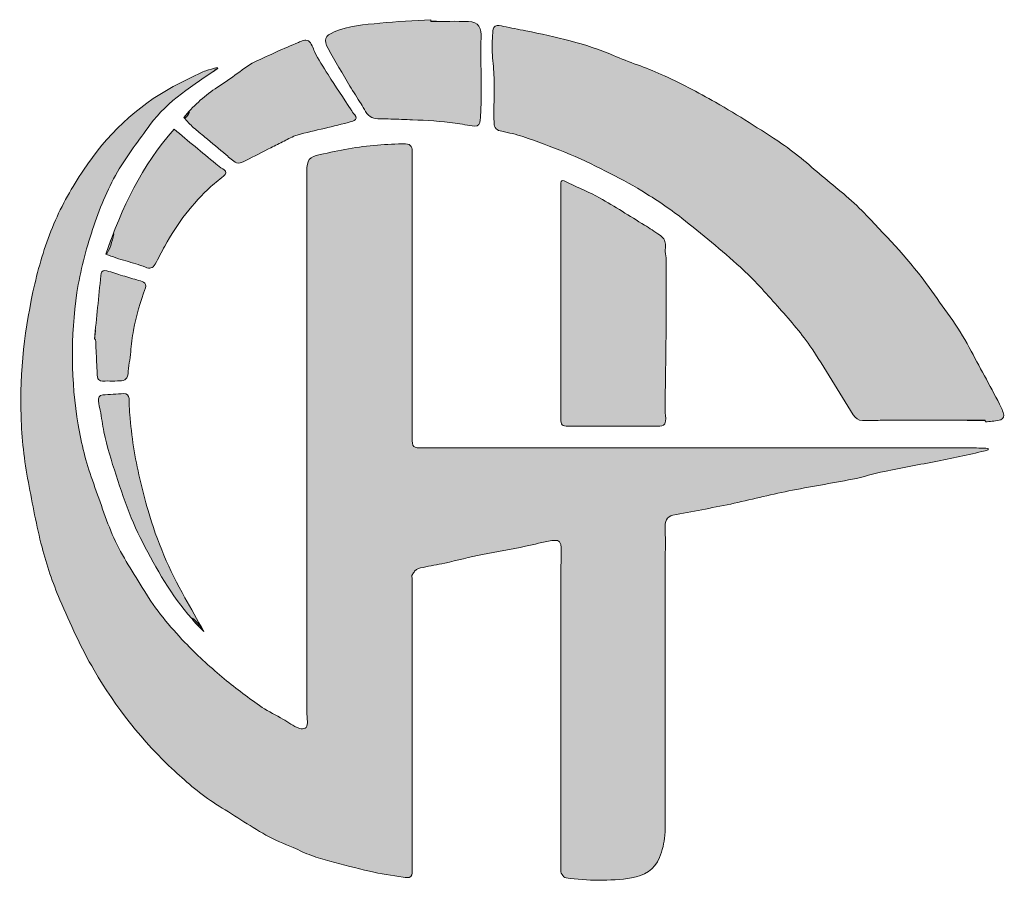
# Model space of a CAD drawing. Units: inches. Extents: x 3 to 291, y -256 to -5.
import ezdxf

# ---------------------------------------------------------------- set-up
doc = ezdxf.new("R2010")
doc.units = ezdxf.units.IN
doc.header["$MEASUREMENT"] = 0
doc.layers.add('Layer 1', color=7, linetype='Continuous')

# ---------------------------------------------------------------- blocks, each defined once
blk = doc.blocks.new('block 2')
at = {"layer": 'Layer 1', "true_color": 0xffffff}
h = blk.add_hatch(color=7, dxfattribs=at)
edge = h.paths.add_edge_path()
edge.add_spline(control_points=[(123.61, -5.59), (127.27, -5.59), (130.94, -5.56), (134.61, -5.6), (137.44, -5.64), (138.52, -7.78), (138.3, -10.41), (138.02, -13.95), (138.24, -17.52), (138.25, -21.08), (138.26, -23.53), (138.33, -25.97), (138.29, -28.41), (138.26, -30.42), (138.12, -32.42), (138, -34.42), (137.95, -35.5), (137.55, -36.24), (136.38, -36.18), (134.48, -36.07), (132.56, -35.52), (130.67, -35.27), (126.54, -34.72), (122.37, -34.5), (118.21, -34.32), (116.1, -34.23), (113.98, -34.16), (111.87, -34.1), (110.81, -34.07), (109.75, -34.04), (108.69, -34.02), (107.9, -34), (107.08, -34.02), (106.34, -33.68), (104.87, -33), (104.03, -30.94), (103.2, -29.65), (102.09, -27.94), (101, -26.22), (99.95, -24.47), (97.78, -20.86), (95.69, -17.21), (93.61, -13.55), (92.14, -10.95), (92.59, -9.87), (95.36, -8.65), (99.47, -6.83), (104.26, -6.55), (108.68, -6.1), (113.64, -5.6), (118.62, -5.44), (123.59, -5.1), (123.6, -5.27), (123.6, -5.43), (123.61, -5.59), (127.41, -5.59), (123.6, -5.43), (123.61, -5.59)], knot_values=[0, 0, 0, 0, 1, 1, 1, 2, 2, 2, 3, 3, 3, 4, 4, 4, 5, 5, 5, 6, 6, 6, 7, 7, 7, 8, 8, 8, 9, 9, 9, 10, 10, 10, 11, 11, 11, 12, 12, 12, 13, 13, 13, 14, 14, 14, 15, 15, 15, 16, 16, 16, 17, 17, 17, 18, 18, 18, 19, 19, 19, 19], degree=3, periodic=1)
h = blk.add_hatch(color=7, dxfattribs=at)
edge = h.paths.add_edge_path()
edge.add_spline(control_points=[(285.52, -122.04), (278.75, -122.04), (271.98, -122.04), (265.21, -122.04), (261.75, -122.04), (258.3, -122.04), (254.85, -122.05), (253.12, -122.06), (251.4, -122.06), (249.67, -122.07), (248.45, -122.07), (247.59, -121.47), (246.96, -120.46), (242.78, -113.7), (238.74, -106.84), (234.27, -100.28), (231.47, -96.17), (228.11, -92.42), (224.79, -88.69), (221.33, -84.79), (217.84, -80.87), (213.98, -77.37), (208.47, -72.38), (202.73, -67.64), (196.88, -63.04), (193.19, -60.13), (189.22, -57.55), (185.21, -55.07), (181.79, -52.96), (178.18, -51.15), (174.61, -49.29), (166.87, -45.24), (158.75, -42.05), (150.48, -39.24), (148.46, -38.55), (146.37, -38.1), (144.27, -37.69), (142.91, -37.43), (142.06, -36.72), (142.03, -35.28), (141.93, -30.88), (142.15, -26.47), (142.04, -22.07), (141.98, -19.84), (141.71, -17.63), (141.54, -15.41), (141.37, -13.21), (141.47, -11.09), (141.67, -8.91), (141.74, -8.24), (141.71, -7.41), (142.34, -6.99), (143.06, -6.51), (144.03, -6.89), (144.78, -7.04), (146.96, -7.48), (149.14, -7.9), (151.32, -8.34), (159.99, -10.07), (168.75, -12.03), (176.9, -15.55), (181.48, -17.53), (186.31, -18.98), (190.85, -21.06), (196.26, -23.55), (201.61, -26.24), (206.75, -29.22), (213.32, -33.03), (219.76, -37.07), (226.06, -41.3), (230.53, -44.31), (234.52, -47.96), (238.66, -51.4), (242.85, -54.88), (247.12, -58.29), (250.87, -62.26), (257.21, -69), (263.72, -75.63), (269.11, -83.24), (273.18, -88.99), (277.5, -94.56), (280.84, -100.8), (283.78, -106.31), (286.76, -111.79), (289.69, -117.31), (290.23, -118.34), (290.7, -119.46), (290.92, -120.59), (291.07, -121.32), (290.11, -121.94), (289.54, -122.05), (288.22, -122.31), (286.87, -122.36), (285.53, -122.5), (285.53, -122.35), (285.52, -122.2), (285.52, -122.04), (273.57, -122.04), (285.52, -122.2), (285.52, -122.04)], knot_values=[0, 0, 0, 0, 1, 1, 1, 2, 2, 2, 3, 3, 3, 4, 4, 4, 5, 5, 5, 6, 6, 6, 7, 7, 7, 8, 8, 8, 9, 9, 9, 10, 10, 10, 11, 11, 11, 12, 12, 12, 13, 13, 13, 14, 14, 14, 15, 15, 15, 16, 16, 16, 17, 17, 17, 18, 18, 18, 19, 19, 19, 20, 20, 20, 21, 21, 21, 22, 22, 22, 23, 23, 23, 24, 24, 24, 25, 25, 25, 26, 26, 26, 27, 27, 27, 28, 28, 28, 29, 29, 29, 30, 30, 30, 31, 31, 31, 32, 32, 32, 33, 33, 33, 33], degree=3, periodic=1)
h = blk.add_hatch(color=7, dxfattribs=at)
edge = h.paths.add_edge_path()
edge.add_spline(control_points=[(51.45, -33.7), (53.98, -30.38), (57.14, -27.64), (60.56, -25.26), (62.48, -23.93), (64.44, -22.68), (66.35, -21.34), (68.21, -20.03), (70.08, -18.35), (72.15, -17.41), (76.39, -15.48), (80.59, -13.46), (84.91, -11.73), (85.71, -11.41), (86.97, -10.75), (87.81, -11.29), (88.74, -11.89), (89.17, -13.43), (89.61, -14.37), (90.69, -16.73), (92.18, -18.92), (93.58, -21.13), (95.77, -24.58), (98.03, -27.97), (100.26, -31.39), (100.41, -31.62), (100.52, -31.89), (100.7, -32.09), (101.08, -32.53), (101.74, -33.17), (101.74, -33.8), (101.74, -34.44), (100.82, -34.69), (100.35, -34.83), (97.78, -35.62), (95.13, -36.18), (92.52, -36.82), (89.87, -37.46), (87.15, -38), (84.53, -38.78), (83.2, -39.17), (81.96, -39.92), (80.73, -40.54), (79.45, -41.19), (78.17, -41.83), (76.89, -42.48), (74.44, -43.71), (72, -44.95), (69.57, -46.21), (68.71, -46.65), (67.81, -47.19), (66.81, -46.85), (65.67, -46.45), (64.73, -45.33), (63.83, -44.56), (61.76, -42.8), (59.66, -41.08), (57.57, -39.35), (56.47, -38.45), (55.38, -37.54), (54.29, -36.62), (53.23, -35.73), (52.38, -34.72), (51.45, -33.7), (54.59, -29.58), (52.25, -34.57), (51.45, -33.7)], knot_values=[0, 0, 0, 0, 1, 1, 1, 2, 2, 2, 3, 3, 3, 4, 4, 4, 5, 5, 5, 6, 6, 6, 7, 7, 7, 8, 8, 8, 9, 9, 9, 10, 10, 10, 11, 11, 11, 12, 12, 12, 13, 13, 13, 14, 14, 14, 15, 15, 15, 16, 16, 16, 17, 17, 17, 18, 18, 18, 19, 19, 19, 20, 20, 20, 21, 21, 21, 22, 22, 22, 22], degree=3, periodic=1)
h = blk.add_hatch(color=7, dxfattribs=at)
edge = h.paths.add_edge_path()
edge.add_spline(control_points=[(61.36, -19.33), (54.38, -24.11), (46.64, -28.74), (41.61, -35.73), (38.34, -40.29), (34.84, -44.73), (32.04, -49.56), (28.99, -54.84), (26.71, -60.53), (24.8, -66.31), (22.8, -72.35), (21.18, -78.49), (20.23, -84.78), (18.31, -97.53), (18.44, -110.67), (20.58, -123.37), (21.5, -128.86), (22.84, -134.28), (24.73, -139.51), (26.77, -145.15), (28.56, -150.89), (31, -156.37), (33.42, -161.81), (36.83, -166.67), (39.86, -171.77), (43.15, -177.3), (47.3, -182.21), (51.72, -186.86), (55.11, -190.43), (58.8, -193.75), (62.57, -196.95), (66.08, -199.92), (69.8, -202.66), (73.55, -205.34), (75.46, -206.71), (77.66, -207.7), (79.71, -208.89), (81.32, -209.82), (82.85, -210.9), (84.52, -211.71), (85.33, -212.1), (87, -212.47), (87.34, -211.31), (87.72, -210.02), (87.37, -208.7), (87.37, -207.4), (87.36, -154.7), (87.36, -101.99), (87.36, -49.29), (87.36, -46.14), (88.01, -45.15), (91.22, -44.46), (96.74, -43.29), (102.33, -42.12), (107.98, -41.71), (110.67, -41.52), (113.43, -41.33), (116.13, -41.37), (117.93, -41.4), (118.14, -42.41), (118.14, -44.02), (118.14, -71.7), (118.14, -99.37), (118.14, -127.04), (118.14, -129.88), (118.37, -130.12), (121.23, -130.12), (147.88, -130.11), (174.53, -130.11), (201.18, -130.11), (227.76, -130.11), (254.33, -130.03), (280.91, -130.11), (282.73, -130.12), (284.54, -130.11), (286.35, -130.27), (286.36, -130.41), (286.38, -130.56), (286.39, -130.71), (281.46, -131.9), (276.55, -133.03), (271.56, -133.98), (266.39, -134.96), (261.2, -135.92), (256.04, -136.96), (252.9, -137.59), (249.84, -138.62), (246.7, -139.24), (240.51, -140.46), (234.27, -141.43), (228.09, -142.68), (222.42, -143.83), (216.81, -145.29), (211.15, -146.48), (205.52, -147.65), (199.87, -148.68), (194.22, -149.74), (192.55, -150.05), (191.86, -151.59), (191.98, -153.81), (192.18, -157.55), (192.01, -161.29), (192.01, -165.03), (192, -187.92), (192.01, -210.81), (192, -233.7), (192, -236.88), (192.19, -240.07), (191.93, -243.22), (191.75, -245.4), (191.2, -247.62), (190.38, -249.65), (188.95, -253.21), (185.84, -255.02), (182.2, -255.62), (179.03, -256.13), (175.78, -256.31), (172.57, -256.32), (169.41, -256.32), (166.24, -255.99), (163.1, -255.64), (162.58, -255.58), (162.19, -255.03), (161.91, -254.65), (161.46, -254.04), (161.54, -253.76), (161.54, -253.03), (161.54, -226.45), (161.54, -199.86), (161.56, -173.28), (161.56, -170.62), (161.56, -167.96), (161.56, -165.3), (161.56, -163.02), (161.85, -160.55), (161.5, -158.29), (161.29, -156.92), (160.01, -157.03), (158.9, -157.17), (156.3, -157.48), (153.82, -158.32), (151.26, -158.82), (147.06, -159.66), (142.83, -160.35), (138.63, -161.21), (134.95, -161.97), (131.3, -162.92), (127.62, -163.73), (125.53, -164.18), (123.41, -164.51), (121.32, -164.97), (120.33, -165.19), (119.49, -165.3), (118.84, -166.12), (118.6, -166.42), (118.39, -166.74), (118.18, -167.06), (117.93, -167.42), (118.14, -167.98), (118.14, -168.38), (118.14, -196.62), (118.14, -224.86), (118.14, -253.09), (118.14, -253.73), (118.22, -254.7), (117.72, -255.19), (117.19, -255.73), (116.13, -255.47), (115.49, -255.37), (112.21, -254.87), (108.91, -254.46), (105.68, -253.7), (101.8, -252.78), (97.95, -251.78), (94.11, -250.7), (92.3, -250.19), (90.45, -249.72), (88.68, -249.08), (86.88, -248.41), (85.16, -247.56), (83.41, -246.79), (80.72, -245.61), (77.93, -244.59), (75.4, -243.12), (70.46, -240.25), (65.66, -237.12), (60.82, -234.08), (56.41, -231.31), (52.53, -227.89), (48.72, -224.4), (39.34, -215.81), (31.6, -205.87), (25.23, -194.99), (21.39, -188.43), (18.28, -181.41), (15.26, -174.43), (13.12, -169.47), (11.37, -164.3), (10.01, -159.09), (8.38, -152.85), (7.25, -146.5), (6.02, -140.17), (4.78, -133.8), (4.09, -127.34), (3.89, -120.85), (3.49, -107.87), (4.96, -94.86), (7.91, -82.21), (9.3, -76.23), (11.09, -70.33), (13.49, -64.68), (15.83, -59.15), (18.82, -54.01), (22.12, -49.01), (28.76, -38.98), (37.66, -30.33), (48.3, -24.62), (50.36, -23.52), (52.46, -22.5), (54.57, -21.49), (55.65, -20.98), (56.72, -20.38), (57.85, -19.99), (58.94, -19.61), (60.08, -19.4), (61.18, -19.07), (61.24, -19.16), (61.3, -19.25), (61.36, -19.33), (58.3, -21.42), (61.3, -19.25), (61.36, -19.33)], knot_values=[0, 0, 0, 0, 1, 1, 1, 2, 2, 2, 3, 3, 3, 4, 4, 4, 5, 5, 5, 6, 6, 6, 7, 7, 7, 8, 8, 8, 9, 9, 9, 10, 10, 10, 11, 11, 11, 12, 12, 12, 13, 13, 13, 14, 14, 14, 15, 15, 15, 16, 16, 16, 17, 17, 17, 18, 18, 18, 19, 19, 19, 20, 20, 20, 21, 21, 21, 22, 22, 22, 23, 23, 23, 24, 24, 24, 25, 25, 25, 26, 26, 26, 27, 27, 27, 28, 28, 28, 29, 29, 29, 30, 30, 30, 31, 31, 31, 32, 32, 32, 33, 33, 33, 34, 34, 34, 35, 35, 35, 36, 36, 36, 37, 37, 37, 38, 38, 38, 39, 39, 39, 40, 40, 40, 41, 41, 41, 42, 42, 42, 43, 43, 43, 44, 44, 44, 45, 45, 45, 46, 46, 46, 47, 47, 47, 48, 48, 48, 49, 49, 49, 50, 50, 50, 51, 51, 51, 52, 52, 52, 53, 53, 53, 54, 54, 54, 55, 55, 55, 56, 56, 56, 57, 57, 57, 58, 58, 58, 59, 59, 59, 60, 60, 60, 61, 61, 61, 62, 62, 62, 63, 63, 63, 64, 64, 64, 65, 65, 65, 66, 66, 66, 67, 67, 67, 68, 68, 68, 69, 69, 69, 70, 70, 70, 71, 71, 71, 72, 72, 72, 73, 73, 73, 74, 74, 74, 75, 75, 75, 76, 76, 76, 77, 77, 77, 77], degree=3, periodic=1)
h = blk.add_hatch(color=7, dxfattribs=at)
edge = h.paths.add_edge_path()
edge.add_spline(control_points=[(28.69, -73.51), (33.25, -59.99), (39.25, -47.66), (48.6, -37.09), (52.75, -40.51), (56.75, -43.84), (60.78, -47.15), (61.42, -47.68), (62.1, -48.19), (62.79, -48.66), (63.34, -49.03), (64.09, -49.58), (63.46, -50.27), (62.28, -51.57), (60.65, -52.6), (59.35, -53.81), (56.7, -56.25), (54.25, -58.92), (52.04, -61.77), (49.73, -64.73), (47.7, -67.89), (45.88, -71.18), (44.92, -72.94), (44.03, -74.74), (43.05, -76.48), (42.36, -77.69), (41.47, -77.9), (40.2, -77.36), (38.38, -76.58), (36.45, -76.06), (34.54, -75.54), (32.51, -74.99), (30.63, -74.31), (28.69, -73.51), (33.25, -59.99), (29.74, -73.95), (28.69, -73.51)], knot_values=[0, 0, 0, 0, 1, 1, 1, 2, 2, 2, 3, 3, 3, 4, 4, 4, 5, 5, 5, 6, 6, 6, 7, 7, 7, 8, 8, 8, 9, 9, 9, 10, 10, 10, 11, 11, 11, 12, 12, 12, 12], degree=3, periodic=1)
h = blk.add_hatch(color=7, dxfattribs=at)
edge = h.paths.add_edge_path()
edge.add_spline(control_points=[(161.55, -87.78), (161.55, -76.6), (161.55, -65.41), (161.54, -54.22), (161.54, -51.62), (161.53, -51.64), (163.87, -52.79), (166.86, -54.25), (169.98, -55.5), (172.87, -57.13), (177.32, -59.64), (181.64, -62.39), (186, -65.07), (187.49, -65.98), (188.93, -66.98), (190.39, -67.93), (191.36, -68.55), (192.03, -69.46), (192.12, -70.63), (192.18, -71.35), (192, -72.06), (192.05, -72.79), (192.11, -73.61), (192.3, -74.42), (192.31, -75.24), (192.33, -81.37), (192.36, -87.5), (192.31, -93.63), (192.26, -99.48), (192.18, -105.33), (192.1, -111.19), (192.06, -114.06), (191.92, -116.95), (192.04, -119.82), (192.08, -120.78), (192.4, -122.19), (191.88, -123.07), (191.48, -123.74), (190.59, -123.79), (189.89, -123.79), (181.92, -123.73), (173.95, -123.75), (165.98, -123.75), (165.18, -123.75), (164.38, -123.72), (163.59, -123.76), (162.06, -123.85), (161.51, -123.23), (161.52, -121.68), (161.57, -110.38), (161.55, -99.08), (161.55, -87.78), (161.55, -76.6), (161.55, -99.08), (161.55, -87.78)], knot_values=[0, 0, 0, 0, 1, 1, 1, 2, 2, 2, 3, 3, 3, 4, 4, 4, 5, 5, 5, 6, 6, 6, 7, 7, 7, 8, 8, 8, 9, 9, 9, 10, 10, 10, 11, 11, 11, 12, 12, 12, 13, 13, 13, 14, 14, 14, 15, 15, 15, 16, 16, 16, 17, 17, 17, 18, 18, 18, 18], degree=3, periodic=1)
h = blk.add_hatch(color=7, dxfattribs=at)
edge = h.paths.add_edge_path()
edge.add_spline(control_points=[(25.34, -98.39), (25.95, -92.18), (26.55, -85.96), (27.19, -79.75), (27.27, -78.97), (27.46, -78.19), (28.4, -78.33), (29.93, -78.55), (31.48, -79.24), (32.97, -79.67), (34.57, -80.13), (36.16, -80.58), (37.75, -81.06), (38.99, -81.43), (40.82, -81.74), (40.22, -83.42), (38.8, -87.44), (37.52, -91.52), (36.73, -95.71), (36.33, -97.82), (36.14, -99.94), (35.91, -102.08), (35.67, -104.21), (35.35, -106.34), (35.14, -108.48), (34.95, -110.42), (33.78, -110.54), (32.06, -110.57), (31.06, -110.59), (30.05, -110.58), (29.05, -110.57), (28.32, -110.57), (27.07, -110.83), (26.53, -110.18), (26.14, -109.73), (26.17, -109.02), (26.14, -108.46), (26.08, -107.31), (26.02, -106.15), (25.96, -105), (25.85, -102.81), (25.75, -100.63), (25.65, -98.45), (25.54, -98.43), (25.44, -98.41), (25.34, -98.39), (25.95, -92.18), (25.44, -98.41), (25.34, -98.39)], knot_values=[0, 0, 0, 0, 1, 1, 1, 2, 2, 2, 3, 3, 3, 4, 4, 4, 5, 5, 5, 6, 6, 6, 7, 7, 7, 8, 8, 8, 9, 9, 9, 10, 10, 10, 11, 11, 11, 12, 12, 12, 13, 13, 13, 14, 14, 14, 15, 15, 15, 16, 16, 16, 16], degree=3, periodic=1)
h = blk.add_hatch(color=7, dxfattribs=at)
edge = h.paths.add_edge_path()
edge.add_spline(control_points=[(57.32, -183.73), (50.58, -177.13), (45.9, -169.68), (41.67, -161.97), (39.62, -158.23), (37.69, -154.42), (36.08, -150.47), (34.43, -146.42), (33.02, -142.25), (31.65, -138.1), (30.27, -133.94), (29.03, -129.74), (28.11, -125.45), (27.67, -123.35), (27.39, -121.23), (27.01, -119.11), (26.79, -117.85), (25.56, -114.8), (27.74, -114.64), (29.77, -114.48), (31.81, -114.39), (33.85, -114.26), (34.85, -114.2), (35.4, -114.71), (35.42, -115.72), (35.46, -117.25), (35.54, -118.79), (35.65, -120.31), (35.88, -123.49), (36.26, -126.65), (36.75, -129.79), (37.75, -136.08), (39.23, -142.28), (40.98, -148.4), (43.54, -157.33), (47.22, -165.75), (51.75, -173.84), (53.52, -177), (55.31, -180.15), (57.32, -183.73), (50.58, -177.13), (55.31, -180.15), (57.32, -183.73)], knot_values=[0, 0, 0, 0, 1, 1, 1, 2, 2, 2, 3, 3, 3, 4, 4, 4, 5, 5, 5, 6, 6, 6, 7, 7, 7, 8, 8, 8, 9, 9, 9, 10, 10, 10, 11, 11, 11, 12, 12, 12, 13, 13, 13, 14, 14, 14, 14], degree=3, periodic=1)
at = {"layer": 'Layer 1', "lineweight": 0}
for points, knots in [([(123.61, -5.59), (127.27, -5.59), (130.94, -5.56), (134.61, -5.6), (137.44, -5.64), (138.52, -7.78), (138.3, -10.41), (138.02, -13.95), (138.24, -17.52), (138.25, -21.08), (138.26, -23.53), (138.33, -25.97), (138.29, -28.41), (138.26, -30.42), (138.12, -32.42), (138, -34.42), (137.95, -35.5), (137.55, -36.24), (136.38, -36.18), (134.48, -36.07), (132.56, -35.52), (130.67, -35.27), (126.54, -34.72), (122.37, -34.5), (118.21, -34.32), (116.1, -34.23), (113.98, -34.16), (111.87, -34.1), (110.81, -34.07), (109.75, -34.04), (108.69, -34.02), (107.9, -34), (107.08, -34.02), (106.34, -33.68), (104.87, -33), (104.03, -30.94), (103.2, -29.65), (102.09, -27.94), (101, -26.22), (99.95, -24.47), (97.78, -20.86), (95.69, -17.21), (93.61, -13.55), (92.14, -10.95), (92.59, -9.87), (95.36, -8.65), (99.47, -6.83), (104.26, -6.55), (108.68, -6.1), (113.64, -5.6), (118.62, -5.44), (123.59, -5.1), (123.6, -5.27), (123.6, -5.43), (123.61, -5.59), (127.41, -5.59), (123.6, -5.43), (123.61, -5.59)], [0, 0, 0, 0, 1, 1, 1, 2, 2, 2, 3, 3, 3, 4, 4, 4, 5, 5, 5, 6, 6, 6, 7, 7, 7, 8, 8, 8, 9, 9, 9, 10, 10, 10, 11, 11, 11, 12, 12, 12, 13, 13, 13, 14, 14, 14, 15, 15, 15, 16, 16, 16, 17, 17, 17, 18, 18, 18, 19, 19, 19, 19]), ([(285.52, -122.04), (278.75, -122.04), (271.98, -122.04), (265.21, -122.04), (261.75, -122.04), (258.3, -122.04), (254.85, -122.05), (253.12, -122.06), (251.4, -122.06), (249.67, -122.07), (248.45, -122.07), (247.59, -121.47), (246.96, -120.46), (242.78, -113.7), (238.74, -106.84), (234.27, -100.28), (231.47, -96.17), (228.11, -92.42), (224.79, -88.69), (221.33, -84.79), (217.84, -80.87), (213.98, -77.37), (208.47, -72.38), (202.73, -67.64), (196.88, -63.04), (193.19, -60.13), (189.22, -57.55), (185.21, -55.07), (181.79, -52.96), (178.18, -51.15), (174.61, -49.29), (166.87, -45.24), (158.75, -42.05), (150.48, -39.24), (148.46, -38.55), (146.37, -38.1), (144.27, -37.69), (142.91, -37.43), (142.06, -36.72), (142.03, -35.28), (141.93, -30.88), (142.15, -26.47), (142.04, -22.07), (141.98, -19.84), (141.71, -17.63), (141.54, -15.41), (141.37, -13.21), (141.47, -11.09), (141.67, -8.91), (141.74, -8.24), (141.71, -7.41), (142.34, -6.99), (143.06, -6.51), (144.03, -6.89), (144.78, -7.04), (146.96, -7.48), (149.14, -7.9), (151.32, -8.34), (159.99, -10.07), (168.75, -12.03), (176.9, -15.55), (181.48, -17.53), (186.31, -18.98), (190.85, -21.06), (196.26, -23.55), (201.61, -26.24), (206.75, -29.22), (213.32, -33.03), (219.76, -37.07), (226.06, -41.3), (230.53, -44.31), (234.52, -47.96), (238.66, -51.4), (242.85, -54.88), (247.12, -58.29), (250.87, -62.26), (257.21, -69), (263.72, -75.63), (269.11, -83.24), (273.18, -88.99), (277.5, -94.56), (280.84, -100.8), (283.78, -106.31), (286.76, -111.79), (289.69, -117.31), (290.23, -118.34), (290.7, -119.46), (290.92, -120.59), (291.07, -121.32), (290.11, -121.94), (289.54, -122.05), (288.22, -122.31), (286.87, -122.36), (285.53, -122.5), (285.53, -122.35), (285.52, -122.2), (285.52, -122.04), (273.57, -122.04), (285.52, -122.2), (285.52, -122.04)], [0, 0, 0, 0, 1, 1, 1, 2, 2, 2, 3, 3, 3, 4, 4, 4, 5, 5, 5, 6, 6, 6, 7, 7, 7, 8, 8, 8, 9, 9, 9, 10, 10, 10, 11, 11, 11, 12, 12, 12, 13, 13, 13, 14, 14, 14, 15, 15, 15, 16, 16, 16, 17, 17, 17, 18, 18, 18, 19, 19, 19, 20, 20, 20, 21, 21, 21, 22, 22, 22, 23, 23, 23, 24, 24, 24, 25, 25, 25, 26, 26, 26, 27, 27, 27, 28, 28, 28, 29, 29, 29, 30, 30, 30, 31, 31, 31, 32, 32, 32, 33, 33, 33, 33]), ([(51.45, -33.7), (53.98, -30.38), (57.14, -27.64), (60.56, -25.26), (62.48, -23.93), (64.44, -22.68), (66.35, -21.34), (68.21, -20.03), (70.08, -18.35), (72.15, -17.41), (76.39, -15.48), (80.59, -13.46), (84.91, -11.73), (85.71, -11.41), (86.97, -10.75), (87.81, -11.29), (88.74, -11.89), (89.17, -13.43), (89.61, -14.37), (90.69, -16.73), (92.18, -18.92), (93.58, -21.13), (95.77, -24.58), (98.03, -27.97), (100.26, -31.39), (100.41, -31.62), (100.52, -31.89), (100.7, -32.09), (101.08, -32.53), (101.74, -33.17), (101.74, -33.8), (101.74, -34.44), (100.82, -34.69), (100.35, -34.83), (97.78, -35.62), (95.13, -36.18), (92.52, -36.82), (89.87, -37.46), (87.15, -38), (84.53, -38.78), (83.2, -39.17), (81.96, -39.92), (80.73, -40.54), (79.45, -41.19), (78.17, -41.83), (76.89, -42.48), (74.44, -43.71), (72, -44.95), (69.57, -46.21), (68.71, -46.65), (67.81, -47.19), (66.81, -46.85), (65.67, -46.45), (64.73, -45.33), (63.83, -44.56), (61.76, -42.8), (59.66, -41.08), (57.57, -39.35), (56.47, -38.45), (55.38, -37.54), (54.29, -36.62), (53.23, -35.73), (52.38, -34.72), (51.45, -33.7), (54.59, -29.58), (52.25, -34.57), (51.45, -33.7)], [0, 0, 0, 0, 1, 1, 1, 2, 2, 2, 3, 3, 3, 4, 4, 4, 5, 5, 5, 6, 6, 6, 7, 7, 7, 8, 8, 8, 9, 9, 9, 10, 10, 10, 11, 11, 11, 12, 12, 12, 13, 13, 13, 14, 14, 14, 15, 15, 15, 16, 16, 16, 17, 17, 17, 18, 18, 18, 19, 19, 19, 20, 20, 20, 21, 21, 21, 22, 22, 22, 22]), ([(61.36, -19.33), (54.38, -24.11), (46.64, -28.74), (41.61, -35.73), (38.34, -40.29), (34.84, -44.73), (32.04, -49.56), (28.99, -54.84), (26.71, -60.53), (24.8, -66.31), (22.8, -72.35), (21.18, -78.49), (20.23, -84.78), (18.31, -97.53), (18.44, -110.67), (20.58, -123.37), (21.5, -128.86), (22.84, -134.28), (24.73, -139.51), (26.77, -145.15), (28.56, -150.89), (31, -156.37), (33.42, -161.81), (36.83, -166.67), (39.86, -171.77), (43.15, -177.3), (47.3, -182.21), (51.72, -186.86), (55.11, -190.43), (58.8, -193.75), (62.57, -196.95), (66.08, -199.92), (69.8, -202.66), (73.55, -205.34), (75.46, -206.71), (77.66, -207.7), (79.71, -208.89), (81.32, -209.82), (82.85, -210.9), (84.52, -211.71), (85.33, -212.1), (87, -212.47), (87.34, -211.31), (87.72, -210.02), (87.37, -208.7), (87.37, -207.4), (87.36, -154.7), (87.36, -101.99), (87.36, -49.29), (87.36, -46.14), (88.01, -45.15), (91.22, -44.46), (96.74, -43.29), (102.33, -42.12), (107.98, -41.71), (110.67, -41.52), (113.43, -41.33), (116.13, -41.37), (117.93, -41.4), (118.14, -42.41), (118.14, -44.02), (118.14, -71.7), (118.14, -99.37), (118.14, -127.04), (118.14, -129.88), (118.37, -130.12), (121.23, -130.12), (147.88, -130.11), (174.53, -130.11), (201.18, -130.11), (227.76, -130.11), (254.33, -130.03), (280.91, -130.11), (282.73, -130.12), (284.54, -130.11), (286.35, -130.27), (286.36, -130.41), (286.38, -130.56), (286.39, -130.71), (281.46, -131.9), (276.55, -133.03), (271.56, -133.98), (266.39, -134.96), (261.2, -135.92), (256.04, -136.96), (252.9, -137.59), (249.84, -138.62), (246.7, -139.24), (240.51, -140.46), (234.27, -141.43), (228.09, -142.68), (222.42, -143.83), (216.81, -145.29), (211.15, -146.48), (205.52, -147.65), (199.87, -148.68), (194.22, -149.74), (192.55, -150.05), (191.86, -151.59), (191.98, -153.81), (192.18, -157.55), (192.01, -161.29), (192.01, -165.03), (192, -187.92), (192.01, -210.81), (192, -233.7), (192, -236.88), (192.19, -240.07), (191.93, -243.22), (191.75, -245.4), (191.2, -247.62), (190.38, -249.65), (188.95, -253.21), (185.84, -255.02), (182.2, -255.62), (179.03, -256.13), (175.78, -256.31), (172.57, -256.32), (169.41, -256.32), (166.24, -255.99), (163.1, -255.64), (162.58, -255.58), (162.19, -255.03), (161.91, -254.65), (161.46, -254.04), (161.54, -253.76), (161.54, -253.03), (161.54, -226.45), (161.54, -199.86), (161.56, -173.28), (161.56, -170.62), (161.56, -167.96), (161.56, -165.3), (161.56, -163.02), (161.85, -160.55), (161.5, -158.29), (161.29, -156.92), (160.01, -157.03), (158.9, -157.17), (156.3, -157.48), (153.82, -158.32), (151.26, -158.82), (147.06, -159.66), (142.83, -160.35), (138.63, -161.21), (134.95, -161.97), (131.3, -162.92), (127.62, -163.73), (125.53, -164.18), (123.41, -164.51), (121.32, -164.97), (120.33, -165.19), (119.49, -165.3), (118.84, -166.12), (118.6, -166.42), (118.39, -166.74), (118.18, -167.06), (117.93, -167.42), (118.14, -167.98), (118.14, -168.38), (118.14, -196.62), (118.14, -224.86), (118.14, -253.09), (118.14, -253.73), (118.22, -254.7), (117.72, -255.19), (117.19, -255.73), (116.13, -255.47), (115.49, -255.37), (112.21, -254.87), (108.91, -254.46), (105.68, -253.7), (101.8, -252.78), (97.95, -251.78), (94.11, -250.7), (92.3, -250.19), (90.45, -249.72), (88.68, -249.08), (86.88, -248.41), (85.16, -247.56), (83.41, -246.79), (80.72, -245.61), (77.93, -244.59), (75.4, -243.12), (70.46, -240.25), (65.66, -237.12), (60.82, -234.08), (56.41, -231.31), (52.53, -227.89), (48.72, -224.4), (39.34, -215.81), (31.6, -205.87), (25.23, -194.99), (21.39, -188.43), (18.28, -181.41), (15.26, -174.43), (13.12, -169.47), (11.37, -164.3), (10.01, -159.09), (8.38, -152.85), (7.25, -146.5), (6.02, -140.17), (4.78, -133.8), (4.09, -127.34), (3.89, -120.85), (3.49, -107.87), (4.96, -94.86), (7.91, -82.21), (9.3, -76.23), (11.09, -70.33), (13.49, -64.68), (15.83, -59.15), (18.82, -54.01), (22.12, -49.01), (28.76, -38.98), (37.66, -30.33), (48.3, -24.62), (50.36, -23.52), (52.46, -22.5), (54.57, -21.49), (55.65, -20.98), (56.72, -20.38), (57.85, -19.99), (58.94, -19.61), (60.08, -19.4), (61.18, -19.07), (61.24, -19.16), (61.3, -19.25), (61.36, -19.33), (58.3, -21.42), (61.3, -19.25), (61.36, -19.33)], [0, 0, 0, 0, 1, 1, 1, 2, 2, 2, 3, 3, 3, 4, 4, 4, 5, 5, 5, 6, 6, 6, 7, 7, 7, 8, 8, 8, 9, 9, 9, 10, 10, 10, 11, 11, 11, 12, 12, 12, 13, 13, 13, 14, 14, 14, 15, 15, 15, 16, 16, 16, 17, 17, 17, 18, 18, 18, 19, 19, 19, 20, 20, 20, 21, 21, 21, 22, 22, 22, 23, 23, 23, 24, 24, 24, 25, 25, 25, 26, 26, 26, 27, 27, 27, 28, 28, 28, 29, 29, 29, 30, 30, 30, 31, 31, 31, 32, 32, 32, 33, 33, 33, 34, 34, 34, 35, 35, 35, 36, 36, 36, 37, 37, 37, 38, 38, 38, 39, 39, 39, 40, 40, 40, 41, 41, 41, 42, 42, 42, 43, 43, 43, 44, 44, 44, 45, 45, 45, 46, 46, 46, 47, 47, 47, 48, 48, 48, 49, 49, 49, 50, 50, 50, 51, 51, 51, 52, 52, 52, 53, 53, 53, 54, 54, 54, 55, 55, 55, 56, 56, 56, 57, 57, 57, 58, 58, 58, 59, 59, 59, 60, 60, 60, 61, 61, 61, 62, 62, 62, 63, 63, 63, 64, 64, 64, 65, 65, 65, 66, 66, 66, 67, 67, 67, 68, 68, 68, 69, 69, 69, 70, 70, 70, 71, 71, 71, 72, 72, 72, 73, 73, 73, 74, 74, 74, 75, 75, 75, 76, 76, 76, 77, 77, 77, 77]), ([(28.69, -73.51), (33.25, -59.99), (39.25, -47.66), (48.6, -37.09), (52.75, -40.51), (56.75, -43.84), (60.78, -47.15), (61.42, -47.68), (62.1, -48.19), (62.79, -48.66), (63.34, -49.03), (64.09, -49.58), (63.46, -50.27), (62.28, -51.57), (60.65, -52.6), (59.35, -53.81), (56.7, -56.25), (54.25, -58.92), (52.04, -61.77), (49.73, -64.73), (47.7, -67.89), (45.88, -71.18), (44.92, -72.94), (44.03, -74.74), (43.05, -76.48), (42.36, -77.69), (41.47, -77.9), (40.2, -77.36), (38.38, -76.58), (36.45, -76.06), (34.54, -75.54), (32.51, -74.99), (30.63, -74.31), (28.69, -73.51), (33.25, -59.99), (29.74, -73.95), (28.69, -73.51)], [0, 0, 0, 0, 1, 1, 1, 2, 2, 2, 3, 3, 3, 4, 4, 4, 5, 5, 5, 6, 6, 6, 7, 7, 7, 8, 8, 8, 9, 9, 9, 10, 10, 10, 11, 11, 11, 12, 12, 12, 12]), ([(161.55, -87.78), (161.55, -76.6), (161.55, -65.41), (161.54, -54.22), (161.54, -51.62), (161.53, -51.64), (163.87, -52.79), (166.86, -54.25), (169.98, -55.5), (172.87, -57.13), (177.32, -59.64), (181.64, -62.39), (186, -65.07), (187.49, -65.98), (188.93, -66.98), (190.39, -67.93), (191.36, -68.55), (192.03, -69.46), (192.12, -70.63), (192.18, -71.35), (192, -72.06), (192.05, -72.79), (192.11, -73.61), (192.3, -74.42), (192.31, -75.24), (192.33, -81.37), (192.36, -87.5), (192.31, -93.63), (192.26, -99.48), (192.18, -105.33), (192.1, -111.19), (192.06, -114.06), (191.92, -116.95), (192.04, -119.82), (192.08, -120.78), (192.4, -122.19), (191.88, -123.07), (191.48, -123.74), (190.59, -123.79), (189.89, -123.79), (181.92, -123.73), (173.95, -123.75), (165.98, -123.75), (165.18, -123.75), (164.38, -123.72), (163.59, -123.76), (162.06, -123.85), (161.51, -123.23), (161.52, -121.68), (161.57, -110.38), (161.55, -99.08), (161.55, -87.78), (161.55, -76.6), (161.55, -99.08), (161.55, -87.78)], [0, 0, 0, 0, 1, 1, 1, 2, 2, 2, 3, 3, 3, 4, 4, 4, 5, 5, 5, 6, 6, 6, 7, 7, 7, 8, 8, 8, 9, 9, 9, 10, 10, 10, 11, 11, 11, 12, 12, 12, 13, 13, 13, 14, 14, 14, 15, 15, 15, 16, 16, 16, 17, 17, 17, 18, 18, 18, 18]), ([(25.34, -98.39), (25.95, -92.18), (26.55, -85.96), (27.19, -79.75), (27.27, -78.97), (27.46, -78.19), (28.4, -78.33), (29.93, -78.55), (31.48, -79.24), (32.97, -79.67), (34.57, -80.13), (36.16, -80.58), (37.75, -81.06), (38.99, -81.43), (40.82, -81.74), (40.22, -83.42), (38.8, -87.44), (37.52, -91.52), (36.73, -95.71), (36.33, -97.82), (36.14, -99.94), (35.91, -102.08), (35.67, -104.21), (35.35, -106.34), (35.14, -108.48), (34.95, -110.42), (33.78, -110.54), (32.06, -110.57), (31.06, -110.59), (30.05, -110.58), (29.05, -110.57), (28.32, -110.57), (27.07, -110.83), (26.53, -110.18), (26.14, -109.73), (26.17, -109.02), (26.14, -108.46), (26.08, -107.31), (26.02, -106.15), (25.96, -105), (25.85, -102.81), (25.75, -100.63), (25.65, -98.45), (25.54, -98.43), (25.44, -98.41), (25.34, -98.39), (25.95, -92.18), (25.44, -98.41), (25.34, -98.39)], [0, 0, 0, 0, 1, 1, 1, 2, 2, 2, 3, 3, 3, 4, 4, 4, 5, 5, 5, 6, 6, 6, 7, 7, 7, 8, 8, 8, 9, 9, 9, 10, 10, 10, 11, 11, 11, 12, 12, 12, 13, 13, 13, 14, 14, 14, 15, 15, 15, 16, 16, 16, 16]), ([(57.32, -183.73), (50.58, -177.13), (45.9, -169.68), (41.67, -161.97), (39.62, -158.23), (37.69, -154.42), (36.08, -150.47), (34.43, -146.42), (33.02, -142.25), (31.65, -138.1), (30.27, -133.94), (29.03, -129.74), (28.11, -125.45), (27.67, -123.35), (27.39, -121.23), (27.01, -119.11), (26.79, -117.85), (25.56, -114.8), (27.74, -114.64), (29.77, -114.48), (31.81, -114.39), (33.85, -114.26), (34.85, -114.2), (35.4, -114.71), (35.42, -115.72), (35.46, -117.25), (35.54, -118.79), (35.65, -120.31), (35.88, -123.49), (36.26, -126.65), (36.75, -129.79), (37.75, -136.08), (39.23, -142.28), (40.98, -148.4), (43.54, -157.33), (47.22, -165.75), (51.75, -173.84), (53.52, -177), (55.31, -180.15), (57.32, -183.73), (50.58, -177.13), (55.31, -180.15), (57.32, -183.73)], [0, 0, 0, 0, 1, 1, 1, 2, 2, 2, 3, 3, 3, 4, 4, 4, 5, 5, 5, 6, 6, 6, 7, 7, 7, 8, 8, 8, 9, 9, 9, 10, 10, 10, 11, 11, 11, 12, 12, 12, 13, 13, 13, 14, 14, 14, 14])]:
    blk.add_open_spline(points, degree=3, knots=knots, dxfattribs=at)

msp = doc.modelspace()

# ---------------------------------------------------------------- block references
at = {"layer": 'Layer 1'}
msp.add_blockref('block 2', (0, 0), dxfattribs=at)

doc.saveas('drawing.dxf')
